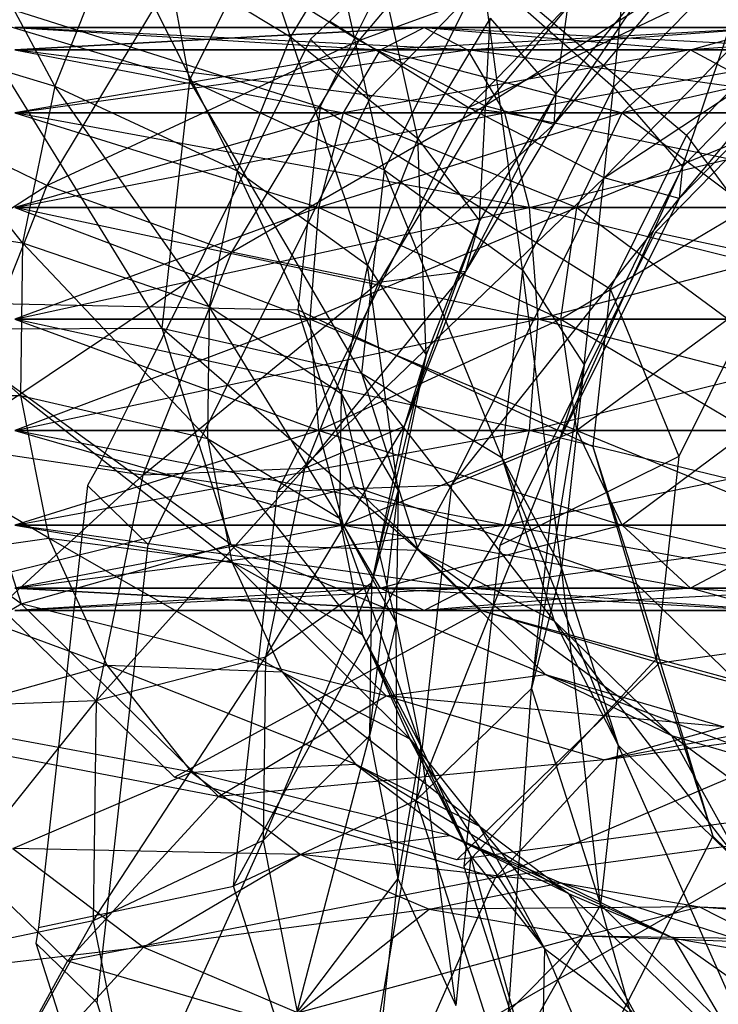
# Model space of a CAD drawing. Extents: x -638 to 4014, y -1938 to 2330.
# Drawn here: x 2269 to 2280, y 279 to 295 of the extents above; entities that cross this region are included whole.
import ezdxf

# ---------------------------------------------------------------- set-up
doc = ezdxf.new("R2010")
doc.units = 0
doc.layers.get('0').update_dxf_attribs({"linetype": 'CONTINUOUS'})
doc.layers.add('1', color=7, linetype='CONTINUOUS')
doc.layers.add('EINBETONIERTE_PFOSTEN_MIT_', color=4, linetype='CONTINUOUS')
doc.dimstyles.get("Standard").update_dxf_attribs({"dimtxt": 0.18, "dimasz": 0.18, "dimexe": 0.18, "dimexo": 0.0625, "dimgap": 0.09, "dimtad": 0, "dimtih": 1, "dimtoh": 1, "dimzin": 0, "dimcen": 0.09, "dimazin": 3, "dimtfac": 1, "dimtofl": 0, "dimtmove": 0, "dimatfit": 3})

# ---------------------------------------------------------------- blocks, each defined once
blk = doc.blocks.new('DIMENSION1')
at = {"layer": 'EINBETONIERTE_PFOSTEN_MIT_', "color": 3}
for p, q in [((-437.494641, 2255.058522), (-362.494641, 2330.058522)), ((3362.505359, 2255.058522), (3437.505359, 2330.058522)), ((-399.994641, 2292.558522), (1435.278451, 2292.558522)), ((1871.432297, 2292.558522), (3400.005359, 2292.558522))]:
    blk.add_line(p, q, dxfattribs=at)
at = {"layer": 'EINBETONIERTE_PFOSTEN_MIT_', "color": 4}
for p, q in [((-399.994641, 1925), (-399.994641, 2330.058522)), ((3400.005359, 1925), (3400.005359, 2330.058522))]:
    blk.add_line(p, q, dxfattribs=at)
at = {"layer": 'EINBETONIERTE_PFOSTEN_MIT_', "width": 0.6}
blk.add_text('3,80_m', height=4, dxfattribs=at).set_placement((1445.663066, 2237.847286))
blk = doc.blocks.new('DIMENSION2')
at = {"layer": 'EINBETONIERTE_PFOSTEN_MIT_', "color": 3}
for p, q in [((3983.302423, 1862.5), (3908.302423, 1937.5)), ((3945.802423, 230.159399), (3945.802423, 1900)), ((3945.802423, -1900), (3945.802423, -205.994447)), ((3983.302423, -1937.5), (3908.302423, -1862.5))]:
    blk.add_line(p, q, dxfattribs=at)
at = {"layer": 'EINBETONIERTE_PFOSTEN_MIT_', "color": 4}
for p, q in [((3425.005359, 1900), (3983.302423, 1900)), ((3425.005359, -1900), (3983.302423, -1900))]:
    blk.add_line(p, q, dxfattribs=at)
at = {"layer": 'EINBETONIERTE_PFOSTEN_MIT_', "width": 0.6}
blk.add_text('3,80_m', height=4, rotation=90, dxfattribs=at).set_placement((4012.484663, -195.609832))
blk = doc.blocks.new('DIMENSION3')
at = {"color": 4}
for p, q in [((0.005383, 124.999285), (0.005383, 680.886168)), ((3000.005383, 125.002477), (3000.005383, 680.886168))]:
    blk.add_line(p, q, dxfattribs=at)
at = {"color": 3}
for p, q in [((73.865964, 656.409781), (0.005383, 643.386168)), ((73.865964, 630.362555), (73.865964, 656.409781)), ((3000.005383, 643.386168), (2926.144801, 656.409781)), ((2926.144801, 656.409781), (2926.144801, 630.362555)), ((0.005383, 643.386168), (1455.529357, 643.386168)), ((0.005383, 643.386168), (73.865964, 630.362555)), ((1707.529357, 643.386168), (3000.005383, 643.386168)), ((2926.144801, 630.362555), (3000.005383, 643.386168))]:
    blk.add_line(p, q, dxfattribs=at)
at = {"width": 0.6}
blk.add_text('3000', height=3, dxfattribs=at).set_placement((1461.529357, 596.187595))
blk = doc.blocks.new('DIMENSION8')
at = {"color": 4}
for p, q in [((3400.005359, 1775), (3400.005359, 605.886168)), ((3000.005383, 125.002477), (3000.005383, 680.886168))]:
    blk.add_line(p, q, dxfattribs=at)
at = {"color": 3}
for p, q in [((3073.865964, 656.409781), (3000.005383, 643.386168)), ((3073.865964, 630.362555), (3073.865964, 656.409781)), ((3400.005359, 643.386168), (3326.144777, 656.409781)), ((3326.144777, 656.409781), (3326.144777, 630.362555)), ((3000.005383, 643.386168), (3105.505371, 643.386168)), ((3000.005383, 643.386168), (3073.865964, 630.362555)), ((3294.505371, 643.386168), (3400.005359, 643.386168)), ((3326.144777, 630.362555), (3400.005359, 643.386168))]:
    blk.add_line(p, q, dxfattribs=at)
at = {"width": 0.6}
blk.add_text('400', height=3, dxfattribs=at).set_placement((3110.005371, 628.386168))
blk = doc.blocks.new('DIMENSION9')
at = {"color": 4}
for p, q in [((3525.005359, 1900), (3708.281127, 1900)), ((3125.005383, 0.002477), (3708.281127, 0.002477))]:
    blk.add_line(p, q, dxfattribs=at)
at = {"color": 3}
for p, q in [((3670.781127, 1900), (3657.757514, 1826.139419)), ((3670.781127, 1119.704711), (3670.781127, 1900)), ((3683.80474, 1826.139419), (3670.781127, 1900)), ((3657.757514, 1826.139419), (3683.80474, 1826.139419)), ((3670.781127, 0.002477), (3670.781127, 867.704711)), ((3657.757514, 73.863058), (3670.781127, 0.002477)), ((3683.80474, 73.863058), (3657.757514, 73.863058)), ((3670.781127, 0.002477), (3683.80474, 73.863058))]:
    blk.add_line(p, q, dxfattribs=at)
at = {"width": 0.6}
blk.add_text('1900', height=3, rotation=90, dxfattribs=at).set_placement((3717.963941, 873.704711))

msp = doc.modelspace()

# ---------------------------------------------------------------- linework, layer by layer
at = {"color": 0}
for p, q in [((2271.931099, 293.744545, 558.152053), (2270.876537, 299.508469, 556.816489)), ((2273.49059, 294.414759, 554.426283), (2272.169151, 298.315354, 555.01644)), ((2276.236037, 293.324591, 541.15848), (2281.004818, 298.211564, 541.159483)), ((2278.475075, 293.638421, 553.811269), (2278.912636, 297.939175, 556.068501)), ((2269.854926, 293.653244, 556.300093), (2267.810482, 297.485733, 555.339433)), ((2273.785822, 297.480966, 557.123276), (2271.931099, 293.744545, 558.152053)), ((2274.934402, 292.358233, 556.910914), (2273.785822, 297.480966, 557.123276)), ((2277.026669, 297.323579, 539.755658), (2274.543853, 294.354902, 539.993025)), ((2274.670586, 296.379308, 554.003083), (2273.49059, 294.414759, 554.426283)), ((2275.467279, 296.386847, 557.815349), (2273.950448, 293.331123, 558.656704)), ((2275.457323, 292.843667, 552.265936), (2274.670586, 296.379308, 554.003083)), ((2275.467279, 296.386847, 557.815349), (2279.603959, 292.897565, 554.234211)), ((2277.586154, 293.535294, 548.930202), (2277.983444, 296.387485, 551.731015)), ((2270.805377, 296.044836, 555.505552), (2269.854926, 293.653244, 556.300093)), ((2270.805377, 296.044836, 555.505552), (2273.49059, 294.414759, 554.426283)), ((2272.668219, 292.345452, 555.113754), (2270.805377, 296.044836, 555.505552)), ((2276.236037, 293.324591, 541.15848), (2282.141244, 296.144859, 543.849859)), ((2282.141244, 296.144859, 543.849859), (2278.329387, 292.238527, 543.849058)), ((2272.019659, 295.927404, 538.490451), (2269.731968, 292.118677, 539.310922)), ((2274.543853, 294.354902, 539.993025), (2272.019659, 295.927404, 538.490451)), ((2280.743292, 295.962855, 553.811746), (2278.475075, 293.638421, 553.811269)), ((2279.541146, 292.408371, 550.696698), (2280.743292, 295.962855, 553.811746)), ((2274.543853, 294.354902, 539.993025), (2278.560624, 295.826199, 542.306518)), ((2278.560624, 295.826199, 542.306518), (2276.488104, 293.34811, 542.504659)), ((2275.099209, 295.682293, 539.877308), (2274.097395, 294.655649, 539.877098)), ((2276.454074, 295.419679, 556.067984), (2274.934402, 292.358233, 556.910914)), ((2276.454074, 295.419679, 556.067984), (2278.475075, 293.638421, 553.811269)), ((2277.073057, 290.813995, 554.58894), (2276.454074, 295.419679, 556.067984)), ((2267.768061, 295.288616, 558.897669), (2273.950448, 293.331123, 558.656704)), ((2275.005934, 293.769408, 538.296305), (2276.576462, 295.378862, 538.296635)), ((2277.556418, 293.060302, 545.642978), (2279.078427, 295.319589, 548.787534)), ((2279.078427, 295.319589, 548.787534), (2277.586154, 293.535294, 548.930202)), ((2283.004554, 295.375576, 541.992934), (2279.119953, 291.394697, 541.992117)), ((2276.488104, 293.34811, 542.504659), (2279.281105, 295.122492, 545.478091)), ((2279.281105, 295.122492, 545.478091), (2277.556418, 293.060302, 545.642978)), ((2278.329387, 292.238527, 543.849058), (2282.490603, 294.991778, 547.199065)), ((2282.490603, 294.991778, 547.199065), (2279.489987, 291.916794, 547.198434)), ((2279.489987, 291.916794, 547.198434), (2281.999707, 294.927867, 550.697215)), ((2281.999707, 294.927867, 550.697215), (2279.541146, 292.408371, 550.696698)), ((2281.511472, 294.852354, 554.234612), (2279.603959, 292.897565, 554.234211)), ((2268.520374, 294.761875, 558.123404), (2271.931099, 293.744545, 558.152053)), ((2271.504633, 289.915522, 560.053616), (2268.520374, 294.761875, 558.123404)), ((2274.097395, 294.655649, 539.877098), (2273.800192, 294.378766, 539.901121)), ((2274.097395, 294.655649, 539.877098), (2276.236037, 293.324591, 541.15848)), ((2276.572784, 294.700774, 551.86588), (2275.457323, 292.843667, 552.265936)), ((2276.406158, 291.570745, 549.353402), (2276.572784, 294.700774, 551.86588)), ((2276.572784, 294.700774, 551.86588), (2277.586154, 293.535294, 548.930202)), ((2266.668345, 294.611809, 556.294216), (2269.854926, 293.653244, 556.300093)), ((2269.354322, 291.232487, 557.369529), (2266.668345, 294.611809, 556.294216)), ((2275.551448, 294.555808, 534.57569), (2269.237171, 294.213266, 535.075515)), ((2269.237171, 294.555808, 533.319702), (2275.551448, 294.555808, 534.57569)), ((2276.223368, 294.213266, 532.95353), (2269.237171, 294.555808, 533.319702)), ((2269.237171, 294.555808, 566.319702), (2274.879527, 294.213266, 563.441555)), ((2275.551448, 294.555808, 565.063714), (2269.237171, 294.555808, 566.319702)), ((2269.237171, 294.213266, 568.075515), (2275.551448, 294.555808, 565.063714)), ((2274.879527, 294.213266, 536.197849), (2275.551448, 294.555808, 534.57569)), ((2280.904433, 294.555808, 538.15244), (2274.879527, 294.213266, 536.197849)), ((2274.879527, 294.213266, 563.441555), (2275.551448, 294.555808, 565.063714)), ((2275.551448, 294.555808, 534.57569), (2276.223368, 294.213266, 532.95353)), ((2275.551448, 294.555808, 534.57569), (2280.904433, 294.555808, 538.15244)), ((2282.14598, 294.213266, 536.910893), (2275.551448, 294.555808, 534.57569)), ((2275.551448, 294.555808, 565.063714), (2279.662886, 294.213266, 560.245417)), ((2280.904433, 294.555808, 561.486964), (2275.551448, 294.555808, 565.063714)), ((2275.551448, 294.555808, 565.063714), (2276.223368, 294.213266, 566.685874)), ((2276.223368, 294.213266, 566.685874), (2280.904433, 294.555808, 561.486964)), ((2279.662886, 294.213266, 539.393987), (2280.904433, 294.555808, 538.15244)), ((2284.481183, 294.555808, 543.505425), (2279.662886, 294.213266, 539.393987)), ((2279.662886, 294.213266, 560.245417), (2280.904433, 294.555808, 561.486964)), ((2269.731968, 292.118677, 539.310922), (2274.543853, 294.354902, 539.993025)), ((2273.800192, 294.378766, 539.901121), (2271.753086, 290.25478, 541.036608)), ((2274.543853, 294.354902, 539.993025), (2272.580598, 291.086322, 540.697139)), ((2273.49059, 294.414759, 554.426283), (2272.668219, 292.345452, 555.113754)), ((2273.49059, 294.414759, 554.426283), (2275.457323, 292.843667, 552.265936)), ((2274.679928, 290.887532, 552.915809), (2273.49059, 294.414759, 554.426283)), ((2274.722571, 293.479023, 538.296246), (2273.800192, 294.378766, 539.901121)), ((2276.488104, 293.34811, 542.504659), (2274.543853, 294.354902, 539.993025)), ((2274.879527, 294.213266, 536.197849), (2269.237171, 293.237789, 536.564021)), ((2269.237171, 294.213266, 535.075515), (2274.879527, 294.213266, 536.197849)), ((2269.237171, 294.213266, 531.563889), (2276.223368, 294.213266, 532.95353)), ((2276.792995, 293.237789, 531.57833), (2269.237171, 294.213266, 531.563889)), ((2269.237171, 294.213266, 564.563889), (2274.309901, 293.237789, 562.066354)), ((2274.879527, 294.213266, 563.441555), (2269.237171, 294.213266, 564.563889)), ((2276.223368, 294.213266, 566.685874), (2269.237171, 294.213266, 568.075515)), ((2269.237171, 293.237789, 569.564021), (2276.223368, 294.213266, 566.685874)), ((2274.309901, 293.237789, 537.57305), (2274.879527, 294.213266, 536.197849)), ((2279.662886, 294.213266, 539.393987), (2274.309901, 293.237789, 537.57305)), ((2274.309901, 293.237789, 562.066354), (2274.879527, 294.213266, 563.441555)), ((2274.879527, 294.213266, 536.197849), (2279.662886, 294.213266, 539.393987)), ((2274.879527, 294.213266, 563.441555), (2278.610353, 293.237789, 559.192884)), ((2279.662886, 294.213266, 560.245417), (2274.879527, 294.213266, 563.441555)), ((2276.223368, 294.213266, 532.95353), (2276.792995, 293.237789, 531.57833)), ((2276.223368, 294.213266, 532.95353), (2282.14598, 294.213266, 536.910893)), ((2283.198513, 293.237789, 535.85836), (2276.223368, 294.213266, 532.95353)), ((2282.14598, 294.213266, 562.728511), (2276.223368, 294.213266, 566.685874)), ((2276.223368, 294.213266, 566.685874), (2276.792995, 293.237789, 568.061074)), ((2276.792995, 293.237789, 568.061074), (2282.14598, 294.213266, 562.728511)), ((2278.610353, 293.237789, 540.44652), (2279.662886, 294.213266, 539.393987)), ((2282.859024, 294.213266, 544.177346), (2278.610353, 293.237789, 540.44652)), ((2278.610353, 293.237789, 559.192884), (2279.662886, 294.213266, 560.245417)), ((2279.662886, 294.213266, 539.393987), (2282.859024, 294.213266, 544.177346)), ((2279.662886, 294.213266, 560.245417), (2281.483823, 293.237789, 554.892431)), ((2282.859024, 294.213266, 555.462058), (2279.662886, 294.213266, 560.245417)), ((2271.931099, 293.744545, 558.152053), (2271.504633, 289.915522, 560.053616)), ((2271.931099, 293.744545, 558.152053), (2274.934402, 292.358233, 556.910914)), ((2274.584977, 289.220915, 558.468964), (2271.931099, 293.744545, 558.152053)), ((2274.722571, 293.479023, 538.296246), (2275.005934, 293.769408, 538.296305)), ((2269.854926, 293.653244, 556.300093), (2269.354322, 291.232487, 557.369529)), ((2269.854926, 293.653244, 556.300093), (2272.668219, 292.345452, 555.113754)), ((2272.235076, 290.250909, 556.039076), (2269.854926, 293.653244, 556.300093)), ((2278.475075, 293.638421, 553.811269), (2277.073057, 290.813995, 554.58894)), ((2278.021474, 289.346925, 551.539629), (2278.475075, 293.638421, 553.811269)), ((2278.475075, 293.638421, 553.811269), (2279.541146, 292.408371, 550.696698)), ((2269.731968, 292.118677, 539.310922), (2266.737073, 293.559574, 539.144803)), ((2272.440274, 288.881234, 539.562189), (2274.722571, 293.479023, 538.296246)), ((2276.192644, 290.789784, 546.13209), (2277.586154, 293.535294, 548.930202)), ((2277.586154, 293.535294, 548.930202), (2276.406158, 291.570745, 549.353402)), ((2277.586154, 293.535294, 548.930202), (2277.556418, 293.060302, 545.642978)), ((2272.580598, 291.086322, 540.697139), (2276.488104, 293.34811, 542.504659)), ((2273.288386, 287.386417, 542.793482), (2276.236037, 293.324591, 541.15848)), ((2273.950448, 293.331123, 558.656704), (2273.601675, 290.199669, 560.211842)), ((2273.950448, 293.331123, 558.656704), (2278.424899, 290.522295, 554.888212)), ((2276.488104, 293.34811, 542.504659), (2274.849286, 290.619677, 543.092415)), ((2278.329387, 292.238527, 543.849058), (2276.236037, 293.324591, 541.15848)), ((2277.556418, 293.060302, 545.642978), (2276.488104, 293.34811, 542.504659)), ((2274.309901, 293.237789, 537.57305), (2269.237171, 291.777884, 537.558609)), ((2269.237171, 293.237789, 536.564021), (2274.309901, 293.237789, 537.57305)), ((2269.237171, 293.237789, 530.075383), (2276.792995, 293.237789, 531.57833)), ((2277.173607, 291.777884, 530.65945), (2269.237171, 293.237789, 530.075383)), ((2269.237171, 293.237789, 563.075383), (2273.929288, 291.777884, 561.147475)), ((2274.309901, 293.237789, 562.066354), (2269.237171, 293.237789, 563.075383)), ((2276.792995, 293.237789, 568.061074), (2269.237171, 293.237789, 569.564021)), ((2269.237171, 291.777884, 570.558609), (2276.792995, 293.237789, 568.061074)), ((2273.929288, 291.777884, 538.491929), (2274.309901, 293.237789, 537.57305)), ((2278.610353, 293.237789, 540.44652), (2273.929288, 291.777884, 538.491929)), ((2273.929288, 291.777884, 561.147475), (2274.309901, 293.237789, 562.066354)), ((2274.309901, 293.237789, 537.57305), (2278.610353, 293.237789, 540.44652)), ((2274.309901, 293.237789, 562.066354), (2277.907073, 291.777884, 558.489604)), ((2278.610353, 293.237789, 559.192884), (2274.309901, 293.237789, 562.066354)), ((2276.792995, 293.237789, 531.57833), (2277.173607, 291.777884, 530.65945)), ((2276.792995, 293.237789, 531.57833), (2283.198513, 293.237789, 535.85836)), ((2283.901793, 291.777884, 535.15508), (2276.792995, 293.237789, 531.57833)), ((2283.198513, 293.237789, 563.781044), (2276.792995, 293.237789, 568.061074)), ((2276.792995, 293.237789, 568.061074), (2277.173607, 291.777884, 568.979954)), ((2277.173607, 291.777884, 568.979954), (2283.198513, 293.237789, 563.781044)), ((2277.907073, 291.777884, 541.1498), (2278.610353, 293.237789, 540.44652)), ((2281.483823, 293.237789, 544.746973), (2277.907073, 291.777884, 541.1498)), ((2277.907073, 291.777884, 558.489604), (2278.610353, 293.237789, 559.192884)), ((2278.610353, 293.237789, 540.44652), (2281.483823, 293.237789, 544.746973)), ((2278.610353, 293.237789, 559.192884), (2280.564944, 291.777884, 554.511819)), ((2281.483823, 293.237789, 554.892431), (2278.610353, 293.237789, 559.192884)), ((2274.849286, 290.619677, 543.092415), (2277.556418, 293.060302, 545.642978)), ((2277.556418, 293.060302, 545.642978), (2276.192644, 290.789784, 546.13209)), ((2275.457323, 292.843667, 552.265936), (2274.679928, 290.887532, 552.915809)), ((2275.457323, 292.843667, 552.265936), (2276.406158, 291.570745, 549.353402)), ((2275.583787, 289.501438, 550.040873), (2275.457323, 292.843667, 552.265936)), ((2279.603959, 292.897565, 554.234211), (2278.424899, 290.522295, 554.888212)), ((2279.603959, 292.897565, 554.234211), (2280.999156, 290.990733, 548.190275)), ((2274.934402, 292.358233, 556.910914), (2274.584977, 289.220915, 558.468964)), ((2274.934402, 292.358233, 556.910914), (2277.073057, 290.813995, 554.58894)), ((2276.750685, 287.91957, 556.026364), (2274.934402, 292.358233, 556.910914)), ((2277.635264, 288.180372, 548.227211), (2279.541146, 292.408371, 550.696698)), ((2279.541146, 292.408371, 550.696698), (2278.021474, 289.346925, 551.539629)), ((2279.541146, 292.408371, 550.696698), (2279.489987, 291.916794, 547.198434)), ((2272.668219, 292.345452, 555.113754), (2272.235076, 290.250909, 556.039076)), ((2272.668219, 292.345452, 555.113754), (2274.679928, 290.887532, 552.915809)), ((2274.270473, 288.90754, 553.790524), (2272.668219, 292.345452, 555.113754)), ((2273.288386, 287.386417, 542.793482), (2278.329387, 292.238527, 543.849058)), ((2278.329387, 292.238527, 543.849058), (2275.973224, 287.491933, 545.155973)), ((2279.489987, 291.916794, 547.198434), (2278.329387, 292.238527, 543.849058)), ((2264.951033, 289.065417, 540.637864), (2269.731968, 292.118677, 539.310922)), ((2269.731968, 292.118677, 539.310922), (2268.137614, 288.106852, 540.643742)), ((2272.580598, 291.086322, 540.697139), (2269.731968, 292.118677, 539.310922)), ((2275.973224, 287.491933, 545.155973), (2279.489987, 291.916794, 547.198434)), ((2279.489987, 291.916794, 547.198434), (2277.635264, 288.180372, 548.227211)), ((2273.929288, 291.777884, 538.491929), (2269.237171, 290.055808, 537.907862)), ((2269.237171, 291.777884, 537.558609), (2273.929288, 291.777884, 538.491929)), ((2269.237171, 291.777884, 529.080795), (2277.173607, 291.777884, 530.65945)), ((2277.307261, 290.055808, 530.336782), (2269.237171, 291.777884, 529.080795)), ((2269.237171, 291.777884, 562.080795), (2273.795635, 290.055808, 560.824807)), ((2273.929288, 291.777884, 561.147475), (2269.237171, 291.777884, 562.080795)), ((2277.173607, 291.777884, 568.979954), (2269.237171, 291.777884, 570.558609)), ((2269.237171, 290.055808, 570.907862), (2277.173607, 291.777884, 568.979954)), ((2273.795635, 290.055808, 538.814597), (2273.929288, 291.777884, 538.491929)), ((2277.907073, 291.777884, 541.1498), (2273.795635, 290.055808, 538.814597)), ((2273.795635, 290.055808, 560.824807), (2273.929288, 291.777884, 561.147475)), ((2273.929288, 291.777884, 538.491929), (2277.907073, 291.777884, 541.1498)), ((2273.929288, 291.777884, 561.147475), (2277.660114, 290.055808, 558.242645)), ((2277.907073, 291.777884, 558.489604), (2273.929288, 291.777884, 561.147475)), ((2277.173607, 291.777884, 530.65945), (2277.307261, 290.055808, 530.336782)), ((2277.173607, 291.777884, 530.65945), (2283.901793, 291.777884, 535.15508)), ((2284.148752, 290.055808, 534.908121), (2277.173607, 291.777884, 530.65945)), ((2283.901793, 291.777884, 564.484324), (2277.173607, 291.777884, 568.979954)), ((2277.173607, 291.777884, 568.979954), (2277.307261, 290.055808, 569.302622)), ((2277.307261, 290.055808, 569.302622), (2283.901793, 291.777884, 564.484324)), ((2277.660114, 290.055808, 541.396759), (2277.907073, 291.777884, 541.1498)), ((2280.564944, 291.777884, 545.127585), (2277.660114, 290.055808, 541.396759)), ((2277.660114, 290.055808, 558.242645), (2277.907073, 291.777884, 558.489604)), ((2277.907073, 291.777884, 541.1498), (2280.564944, 291.777884, 545.127585)), ((2277.907073, 291.777884, 558.489604), (2280.242276, 290.055808, 554.378166)), ((2280.564944, 291.777884, 554.511819), (2277.907073, 291.777884, 558.489604)), ((2266.066781, 291.702837, 557.579335), (2269.354322, 291.232487, 557.369529)), ((2269.322804, 288.875592, 558.672763), (2266.066781, 291.702837, 557.579335)), ((2275.242192, 288.398192, 546.926631), (2276.406158, 291.570745, 549.353402)), ((2276.406158, 291.570745, 549.353402), (2275.583787, 289.501438, 550.040873)), ((2276.406158, 291.570745, 549.353402), (2276.192644, 290.789784, 546.13209)), ((2279.119953, 291.394697, 541.992117), (2276.718826, 286.557521, 543.323973)), ((2280.999156, 290.990733, 548.190275), (2279.119953, 291.394697, 541.992117)), ((2269.354322, 291.232487, 557.369529), (2269.322804, 288.875592, 558.672763)), ((2269.354322, 291.232487, 557.369529), (2272.235076, 290.250909, 556.039076)), ((2272.207805, 288.211624, 557.166689), (2269.354322, 291.232487, 557.369529)), ((2268.137614, 288.106852, 540.643742), (2272.580598, 291.086322, 540.697139)), ((2272.580598, 291.086322, 540.697139), (2271.212352, 287.643448, 541.84094)), ((2274.849286, 290.619677, 543.092415), (2272.580598, 291.086322, 540.697139)), ((2280.999156, 290.990733, 548.190275), (2279.482325, 287.93501, 549.03163)), ((2274.679928, 290.887532, 552.915809), (2274.270473, 288.90754, 553.790524)), ((2274.679928, 290.887532, 552.915809), (2275.583787, 289.501438, 550.040873)), ((2275.150643, 287.406896, 550.966195), (2274.679928, 290.887532, 552.915809)), ((2273.707149, 287.745753, 544.047198), (2276.192644, 290.789784, 546.13209)), ((2276.192644, 290.789784, 546.13209), (2274.849286, 290.619677, 543.092415)), ((2276.192644, 290.789784, 546.13209), (2275.242192, 288.398192, 546.926631)), ((2277.073057, 290.813995, 554.58894), (2276.750685, 287.91957, 556.026364)), ((2277.073057, 290.813995, 554.58894), (2278.021474, 289.346925, 551.539629)), ((2277.672048, 286.209606, 553.097679), (2277.073057, 290.813995, 554.58894)), ((2271.212352, 287.643448, 541.84094), (2274.849286, 290.619677, 543.092415)), ((2274.849286, 290.619677, 543.092415), (2273.707149, 287.745753, 544.047198)), ((2278.424899, 290.522295, 554.888212), (2278.153792, 288.088159, 556.097049)), ((2278.424899, 290.522295, 554.888212), (2279.482325, 287.93501, 549.03163)), ((2267.215958, 290.331559, 561.359435), (2273.601675, 290.199669, 560.211842)), ((2271.753086, 290.25478, 541.036608), (2271.020147, 288.778243, 541.443155)), ((2272.235076, 290.250909, 556.039076), (2272.207805, 288.211624, 557.166689)), ((2272.235076, 290.250909, 556.039076), (2274.270473, 288.90754, 553.790524)), ((2274.244694, 286.979784, 554.856468), (2272.235076, 290.250909, 556.039076)), ((2273.601675, 290.199669, 560.211842), (2278.153792, 288.088159, 556.097049)), ((2273.601675, 290.199669, 560.211842), (2274.474059, 287.469219, 562.244006)), ((2273.795635, 290.055808, 538.814597), (2269.237171, 288.333733, 537.558609)), ((2269.237171, 290.055808, 537.907862), (2273.795635, 290.055808, 538.814597)), ((2269.237171, 290.055808, 528.731542), (2277.307261, 290.055808, 530.336782)), ((2277.173607, 288.333733, 530.65945), (2269.237171, 290.055808, 528.731542)), ((2269.237171, 290.055808, 561.731542), (2273.929288, 288.333733, 561.147475)), ((2273.795635, 290.055808, 560.824807), (2269.237171, 290.055808, 561.731542)), ((2277.307261, 290.055808, 569.302622), (2269.237171, 290.055808, 570.907862)), ((2269.237171, 288.333733, 570.558609), (2277.307261, 290.055808, 569.302622)), ((2273.929288, 288.333733, 538.491929), (2273.795635, 290.055808, 538.814597)), ((2273.795635, 290.055808, 538.814597), (2277.660114, 290.055808, 541.396759)), ((2273.929288, 288.333733, 561.147475), (2273.795635, 290.055808, 560.824807)), ((2273.795635, 290.055808, 560.824807), (2277.907073, 288.333733, 558.489604)), ((2277.660114, 290.055808, 558.242645), (2273.795635, 290.055808, 560.824807)), ((2277.660114, 290.055808, 541.396759), (2273.929288, 288.333733, 538.491929)), ((2277.307261, 290.055808, 530.336782), (2277.173607, 288.333733, 530.65945)), ((2277.307261, 290.055808, 569.302622), (2277.173607, 288.333733, 568.979954)), ((2277.173607, 288.333733, 568.979954), (2284.148752, 290.055808, 564.731283)), ((2277.307261, 290.055808, 530.336782), (2284.148752, 290.055808, 534.908121)), ((2283.901793, 288.333733, 535.15508), (2277.307261, 290.055808, 530.336782)), ((2284.148752, 290.055808, 564.731283), (2277.307261, 290.055808, 569.302622)), ((2277.907073, 288.333733, 541.1498), (2277.660114, 290.055808, 541.396759)), ((2277.660114, 290.055808, 541.396759), (2280.242276, 290.055808, 545.261238)), ((2277.907073, 288.333733, 558.489604), (2277.660114, 290.055808, 558.242645)), ((2277.660114, 290.055808, 558.242645), (2280.564944, 288.333733, 554.511819)), ((2280.242276, 290.055808, 554.378166), (2277.660114, 290.055808, 558.242645)), ((2280.242276, 290.055808, 545.261238), (2277.907073, 288.333733, 541.1498)), ((2267.97861, 289.897645, 560.53907), (2271.504633, 289.915522, 560.053616)), ((2267.97861, 289.897645, 560.53907), (2269.333723, 285.656313, 563.695724)), ((2272.571351, 286.576833, 562.538469), (2267.97861, 289.897645, 560.53907)), ((2271.504633, 289.915522, 560.053616), (2274.584977, 289.220915, 558.468964)), ((2271.504633, 289.915522, 560.053616), (2272.571351, 286.576833, 562.538469)), ((2275.458994, 286.485352, 560.504935), (2271.504633, 289.915522, 560.053616)), ((2274.741589, 285.977435, 547.996068), (2275.583787, 289.501438, 550.040873)), ((2275.583787, 289.501438, 550.040873), (2275.150643, 287.406896, 550.966195)), ((2275.583787, 289.501438, 550.040873), (2275.242192, 288.398192, 546.926631)), ((2277.208798, 284.35135, 550.128774), (2278.021474, 289.346925, 551.539629)), ((2278.021474, 289.346925, 551.539629), (2277.635264, 288.180372, 548.227211)), ((2278.021474, 289.346925, 551.539629), (2277.672048, 286.209606, 553.097679)), ((2269.333723, 285.656313, 563.695724), (2264.54371, 289.170004, 559.85142)), ((2274.584977, 289.220915, 558.468964), (2276.750685, 287.91957, 556.026364)), ((2274.584977, 289.220915, 558.468964), (2275.458994, 286.485352, 560.504935)), ((2277.557035, 285.395797, 557.904708), (2274.584977, 289.220915, 558.468964)), ((2266.028907, 288.870607, 559.145402), (2269.322804, 288.875592, 558.672763)), ((2269.761584, 286.673135, 560.159711), (2266.028907, 288.870607, 559.145402)), ((2269.322804, 288.875592, 558.672763), (2272.207805, 288.211624, 557.166689)), ((2269.322804, 288.875592, 558.672763), (2269.761584, 286.673135, 560.159711)), ((2272.587456, 286.305963, 558.45326), (2269.322804, 288.875592, 558.672763)), ((2271.456175, 286.898724, 540.108049), (2272.440274, 288.881234, 539.562189)), ((2274.270473, 288.90754, 553.790524), (2274.244694, 286.979784, 554.856468)), ((2274.270473, 288.90754, 553.790524), (2275.150643, 287.406896, 550.966195)), ((2275.123373, 285.36761, 552.093808), (2274.270473, 288.90754, 553.790524)), ((2271.020147, 288.778243, 541.443155), (2270.533796, 287.798466, 541.712924)), ((2273.929288, 288.333733, 538.491929), (2269.237171, 286.873828, 536.564021)), ((2269.237171, 288.333733, 537.558609), (2273.929288, 288.333733, 538.491929)), ((2269.237171, 288.333733, 529.080795), (2277.173607, 288.333733, 530.65945)), ((2276.792995, 286.873828, 531.57833), (2269.237171, 288.333733, 529.080795)), ((2269.237171, 288.333733, 562.080795), (2274.309901, 286.873828, 562.066354)), ((2273.929288, 288.333733, 561.147475), (2269.237171, 288.333733, 562.080795)), ((2277.173607, 288.333733, 568.979954), (2269.237171, 288.333733, 570.558609)), ((2269.237171, 286.873828, 569.564021), (2277.173607, 288.333733, 568.979954)), ((2273.105584, 284.836781, 545.332316), (2275.242192, 288.398192, 546.926631)), ((2275.242192, 288.398192, 546.926631), (2273.707149, 287.745753, 544.047198)), ((2274.309901, 286.873828, 537.57305), (2273.929288, 288.333733, 538.491929)), ((2273.929288, 288.333733, 538.491929), (2277.907073, 288.333733, 541.1498)), ((2274.309901, 286.873828, 562.066354), (2273.929288, 288.333733, 561.147475)), ((2273.929288, 288.333733, 561.147475), (2278.610353, 286.873828, 559.192884)), ((2277.907073, 288.333733, 558.489604), (2273.929288, 288.333733, 561.147475)), ((2277.907073, 288.333733, 541.1498), (2274.309901, 286.873828, 537.57305)), ((2275.242192, 288.398192, 546.926631), (2274.741589, 285.977435, 547.996068)), ((2277.173607, 288.333733, 530.65945), (2276.792995, 286.873828, 531.57833)), ((2277.173607, 288.333733, 568.979954), (2276.792995, 286.873828, 568.061074)), ((2276.792995, 286.873828, 568.061074), (2283.901793, 288.333733, 564.484324)), ((2277.173607, 288.333733, 530.65945), (2283.901793, 288.333733, 535.15508)), ((2283.198513, 286.873828, 535.85836), (2277.173607, 288.333733, 530.65945)), ((2283.901793, 288.333733, 564.484324), (2277.173607, 288.333733, 568.979954)), ((2278.610353, 286.873828, 540.44652), (2277.907073, 288.333733, 541.1498)), ((2277.907073, 288.333733, 541.1498), (2280.564944, 288.333733, 545.127585)), ((2278.610353, 286.873828, 559.192884), (2277.907073, 288.333733, 558.489604)), ((2277.907073, 288.333733, 558.489604), (2281.483823, 286.873828, 554.892431)), ((2280.564944, 288.333733, 554.511819), (2277.907073, 288.333733, 558.489604)), ((2280.564944, 288.333733, 545.127585), (2278.610353, 286.873828, 540.44652)), ((2271.212352, 287.643448, 541.84094), (2268.137614, 288.106852, 540.643742)), ((2272.207805, 288.211624, 557.166689), (2274.244694, 286.979784, 554.856468)), ((2272.207805, 288.211624, 557.166689), (2272.587456, 286.305963, 558.45326)), ((2274.603581, 285.178345, 556.072676), (2272.207805, 288.211624, 557.166689)), ((2275.43146, 282.627703, 547.571639), (2277.635264, 288.180372, 548.227211)), ((2277.635264, 288.180372, 548.227211), (2275.973224, 287.491933, 545.155973)), ((2277.635264, 288.180372, 548.227211), (2277.208798, 284.35135, 550.128774)), ((2278.153792, 288.088159, 556.097049), (2279.133553, 284.803555, 550.586768)), ((2278.153792, 288.088159, 556.097049), (2278.831911, 285.965731, 557.676688)), ((2270.533796, 287.798466, 541.712924), (2270.35919, 287.484951, 541.82493)), ((2270.533796, 287.798466, 541.712924), (2273.288386, 287.386417, 542.793482)), ((2279.482325, 287.93501, 549.03163), (2276.718826, 286.557521, 543.323973)), ((2276.750685, 287.91957, 556.026364), (2277.672048, 286.209606, 553.097679)), ((2276.750685, 287.91957, 556.026364), (2277.557035, 285.395797, 557.904708)), ((2278.546066, 283.474044, 555.133649), (2276.750685, 287.91957, 556.026364)), ((2279.482325, 287.93501, 549.03163), (2279.133553, 284.803555, 550.586768)), ((2270.491696, 284.158587, 543.380474), (2273.707149, 287.745753, 544.047198)), ((2273.707149, 287.745753, 544.047198), (2271.212352, 287.643448, 541.84094)), ((2273.707149, 287.745753, 544.047198), (2273.105584, 284.836781, 545.332316)), ((2267.297866, 284.046103, 542.43769), (2271.212352, 287.643448, 541.84094)), ((2271.212352, 287.643448, 541.84094), (2270.491696, 284.158587, 543.380474)), ((2268.596932, 286.009288, 564.576329), (2274.474059, 287.469219, 562.244006)), ((2270.35919, 287.484951, 541.82493), (2269.889239, 283.265491, 543.920392)), ((2271.294358, 286.572735, 540.197805), (2270.35919, 287.484951, 541.82493)), ((2272.610618, 281.301076, 545.815574), (2275.973224, 287.491933, 545.155973)), ((2272.610618, 281.301076, 545.815574), (2273.288386, 287.386417, 542.793482)), ((2275.973224, 287.491933, 545.155973), (2273.288386, 287.386417, 542.793482)), ((2274.474059, 287.469219, 562.244006), (2278.831911, 285.965731, 557.676688)), ((2274.474059, 287.469219, 562.244006), (2276.434787, 285.55546, 564.443819)), ((2274.710071, 283.620541, 549.299301), (2275.150643, 287.406896, 550.966195)), ((2275.150643, 287.406896, 550.966195), (2274.741589, 285.977435, 547.996068)), ((2275.150643, 287.406896, 550.966195), (2275.123373, 285.36761, 552.093808)), ((2275.973224, 287.491933, 545.155973), (2275.43146, 282.627703, 547.571639)), ((2271.294358, 286.572735, 540.197805), (2271.456175, 286.898724, 540.108049)), ((2274.244694, 286.979784, 554.856468), (2275.123373, 285.36761, 552.093808)), ((2274.244694, 286.979784, 554.856468), (2274.603581, 285.178345, 556.072676)), ((2275.503024, 283.46195, 553.380379), (2274.244694, 286.979784, 554.856468)), ((2274.309901, 286.873828, 537.57305), (2269.237171, 285.89835, 535.075515)), ((2269.237171, 286.873828, 536.564021), (2274.309901, 286.873828, 537.57305)), ((2269.237171, 286.873828, 530.075383), (2276.792995, 286.873828, 531.57833)), ((2276.223368, 285.89835, 532.95353), (2269.237171, 286.873828, 530.075383)), ((2269.237171, 286.873828, 563.075383), (2274.879527, 285.89835, 563.441555)), ((2274.309901, 286.873828, 562.066354), (2269.237171, 286.873828, 563.075383)), ((2276.792995, 286.873828, 568.061074), (2269.237171, 286.873828, 569.564021)), ((2269.237171, 285.89835, 568.075515), (2276.792995, 286.873828, 568.061074)), ((2274.879527, 285.89835, 536.197849), (2274.309901, 286.873828, 537.57305)), ((2274.309901, 286.873828, 537.57305), (2278.610353, 286.873828, 540.44652)), ((2274.879527, 285.89835, 563.441555), (2274.309901, 286.873828, 562.066354)), ((2274.309901, 286.873828, 562.066354), (2279.662886, 285.89835, 560.245417)), ((2278.610353, 286.873828, 559.192884), (2274.309901, 286.873828, 562.066354)), ((2278.610353, 286.873828, 540.44652), (2274.879527, 285.89835, 536.197849)), ((2276.792995, 286.873828, 531.57833), (2276.223368, 285.89835, 532.95353)), ((2276.792995, 286.873828, 568.061074), (2276.223368, 285.89835, 566.685874)), ((2276.223368, 285.89835, 566.685874), (2283.198513, 286.873828, 563.781044)), ((2276.792995, 286.873828, 531.57833), (2283.198513, 286.873828, 535.85836)), ((2282.14598, 285.89835, 536.910893), (2276.792995, 286.873828, 531.57833)), ((2283.198513, 286.873828, 563.781044), (2276.792995, 286.873828, 568.061074)), ((2279.662886, 285.89835, 539.393987), (2278.610353, 286.873828, 540.44652)), ((2278.610353, 286.873828, 540.44652), (2281.483823, 286.873828, 544.746973)), ((2279.662886, 285.89835, 560.245417), (2278.610353, 286.873828, 559.192884)), ((2278.610353, 286.873828, 559.192884), (2282.859024, 285.89835, 555.462058)), ((2281.483823, 286.873828, 554.892431), (2278.610353, 286.873828, 559.192884)), ((2281.483823, 286.873828, 544.746973), (2279.662886, 285.89835, 539.393987)), ((2266.556179, 286.223961, 560.932236), (2269.761584, 286.673135, 560.159711)), ((2269.761584, 286.673135, 560.159711), (2272.587456, 286.305963, 558.45326)), ((2269.761584, 286.673135, 560.159711), (2270.653798, 284.709753, 561.773231)), ((2273.359438, 284.607161, 559.849347), (2269.761584, 286.673135, 560.159711)), ((2269.333723, 285.656313, 563.695724), (2272.571351, 286.576833, 562.538469)), ((2270.769578, 281.860997, 542.537741), (2271.294358, 286.572735, 540.197805)), ((2272.571351, 286.576833, 562.538469), (2275.458994, 286.485352, 560.504935)), ((2272.571351, 286.576833, 562.538469), (2274.968854, 284.236762, 565.228316)), ((2277.423393, 284.568009, 562.708867), (2272.571351, 286.576833, 562.538469)), ((2275.458994, 286.485352, 560.504935), (2277.557035, 285.395797, 557.904708)), ((2275.458994, 286.485352, 560.504935), (2277.423393, 284.568009, 562.708867)), ((2279.369349, 283.626897, 559.93801), (2275.458994, 286.485352, 560.504935)), ((2276.718826, 286.557521, 543.323973), (2276.166723, 281.600464, 545.785738)), ((2272.587456, 286.305963, 558.45326), (2274.603581, 285.178345, 556.072676)), ((2272.587456, 286.305963, 558.45326), (2273.359438, 284.607161, 559.849347)), ((2275.333343, 283.572451, 557.39241), (2272.587456, 286.305963, 558.45326)), ((2270.653798, 284.709753, 561.773231), (2266.556179, 286.223961, 560.932236)), ((2277.672048, 286.209606, 553.097679), (2277.208798, 284.35135, 550.128774)), ((2277.672048, 286.209606, 553.097679), (2278.546066, 283.474044, 555.133649)), ((2278.275516, 281.012661, 552.613627), (2277.672048, 286.209606, 553.097679)), ((2271.700741, 282.97983, 568.058608), (2268.596932, 286.009288, 564.576329)), ((2273.06771, 282.004551, 546.898384), (2274.741589, 285.977435, 547.996068)), ((2274.741589, 285.977435, 547.996068), (2273.105584, 284.836781, 545.332316)), ((2274.741589, 285.977435, 547.996068), (2274.710071, 283.620541, 549.299301)), ((2269.237171, 285.89835, 535.075515), (2274.879527, 285.89835, 536.197849)), ((2269.237171, 285.89835, 531.563889), (2276.223368, 285.89835, 532.95353)), ((2275.551448, 285.555808, 534.57569), (2269.237171, 285.89835, 531.563889)), ((2274.879527, 285.89835, 536.197849), (2269.237171, 285.555808, 533.319702)), ((2274.879527, 285.89835, 563.441555), (2269.237171, 285.89835, 564.563889)), ((2276.223368, 285.89835, 566.685874), (2269.237171, 285.89835, 568.075515)), ((2269.237171, 285.555808, 566.319702), (2276.223368, 285.89835, 566.685874)), ((2269.237171, 285.89835, 564.563889), (2275.551448, 285.555808, 565.063714)), ((2275.551448, 285.555808, 534.57569), (2274.879527, 285.89835, 536.197849)), ((2274.879527, 285.89835, 536.197849), (2279.662886, 285.89835, 539.393987)), ((2279.662886, 285.89835, 560.245417), (2274.879527, 285.89835, 563.441555)), ((2275.551448, 285.555808, 565.063714), (2274.879527, 285.89835, 563.441555)), ((2274.879527, 285.89835, 563.441555), (2280.904433, 285.555808, 561.486964)), ((2276.223368, 285.89835, 532.95353), (2275.551448, 285.555808, 534.57569)), ((2279.662886, 285.89835, 539.393987), (2275.551448, 285.555808, 534.57569)), ((2276.223368, 285.89835, 566.685874), (2275.551448, 285.555808, 565.063714)), ((2275.551448, 285.555808, 565.063714), (2282.14598, 285.89835, 562.728511)), ((2276.223368, 285.89835, 532.95353), (2282.14598, 285.89835, 536.910893)), ((2280.904433, 285.555808, 538.15244), (2276.223368, 285.89835, 532.95353)), ((2282.14598, 285.89835, 562.728511), (2276.223368, 285.89835, 566.685874)), ((2278.831911, 285.965731, 557.676688), (2280.005937, 282.073106, 552.618932)), ((2278.831911, 285.965731, 557.676688), (2280.356021, 284.478131, 559.386642)), ((2280.904433, 285.555808, 538.15244), (2279.662886, 285.89835, 539.393987)), ((2279.662886, 285.89835, 539.393987), (2282.859024, 285.89835, 544.177346)), ((2282.859024, 285.89835, 555.462058), (2279.662886, 285.89835, 560.245417)), ((2280.904433, 285.555808, 561.486964), (2279.662886, 285.89835, 560.245417)), ((2279.662886, 285.89835, 560.245417), (2284.481183, 285.555808, 556.133979)), ((2266.23901, 283.863934, 563.800517), (2269.333723, 285.656313, 563.695724)), ((2269.237171, 285.555808, 533.319702), (2275.551448, 285.555808, 534.57569)), ((2275.551448, 285.555808, 565.063714), (2269.237171, 285.555808, 566.319702)), ((2269.333723, 285.656313, 563.695724), (2272.37941, 282.683585, 567.112793)), ((2274.968854, 284.236762, 565.228316), (2269.333723, 285.656313, 563.695724)), ((2271.700741, 282.97983, 568.058608), (2276.434787, 285.55546, 564.443819)), ((2275.551448, 285.555808, 534.57569), (2280.904433, 285.555808, 538.15244)), ((2280.904433, 285.555808, 561.486964), (2275.551448, 285.555808, 565.063714)), ((2276.434787, 285.55546, 564.443819), (2280.356021, 284.478131, 559.386642)), ((2276.434787, 285.55546, 564.443819), (2279.185355, 284.749745, 566.476379)), ((2275.123373, 285.36761, 552.093808), (2274.710071, 283.620541, 549.299301)), ((2275.123373, 285.36761, 552.093808), (2275.503024, 283.46195, 553.380379)), ((2275.14885, 281.418083, 550.786249), (2275.123373, 285.36761, 552.093808)), ((2277.557035, 285.395797, 557.904708), (2278.546066, 283.474044, 555.133649)), ((2277.557035, 285.395797, 557.904708), (2279.369349, 283.626897, 559.93801)), ((2280.510465, 281.556701, 557.337582), (2277.557035, 285.395797, 557.904708)), ((2274.603581, 285.178345, 556.072676), (2275.503024, 283.46195, 553.380379)), ((2274.603581, 285.178345, 556.072676), (2275.333343, 283.572451, 557.39241)), ((2276.275006, 281.763148, 554.776466), (2274.603581, 285.178345, 556.072676)), ((2279.185355, 284.749745, 566.476379), (2282.307015, 285.174736, 568.032247)), ((2270.446324, 280.765662, 545.256575), (2273.105584, 284.836781, 545.332316)), ((2273.105584, 284.836781, 545.332316), (2270.491696, 284.158587, 543.380474)), ((2273.105584, 284.836781, 545.332316), (2273.06771, 282.004551, 546.898384)), ((2279.133553, 284.803555, 550.586768), (2276.166723, 281.600464, 545.785738)), ((2279.133553, 284.803555, 550.586768), (2280.005937, 282.073106, 552.618932)), ((2267.628333, 283.864607, 562.871169), (2270.653798, 284.709753, 561.773231)), ((2270.653798, 284.709753, 561.773231), (2273.359438, 284.607161, 559.849347)), ((2270.653798, 284.709753, 561.773231), (2271.96516, 283.060898, 563.451317)), ((2274.494084, 283.180502, 561.301298), (2270.653798, 284.709753, 561.773231)), ((2273.359438, 284.607161, 559.849347), (2275.333343, 283.572451, 557.39241)), ((2273.359438, 284.607161, 559.849347), (2274.494084, 283.180502, 561.301298)), ((2276.405935, 282.223816, 558.764953), (2273.359438, 284.607161, 559.849347)), ((2276.05486, 281.704392, 571.276127), (2279.185355, 284.749745, 566.476379)), ((2279.185355, 284.749745, 566.476379), (2282.494087, 283.851834, 560.966588)), ((2274.968854, 284.236762, 565.228316), (2277.423393, 284.568009, 562.708867)), ((2277.423393, 284.568009, 562.708867), (2279.369349, 283.626897, 559.93801)), ((2277.423393, 284.568009, 562.708867), (2280.179113, 283.760785, 564.745233)), ((2281.911718, 282.882169, 561.816719), (2277.423393, 284.568009, 562.708867)), ((2277.208798, 284.35135, 550.128774), (2275.43146, 282.627703, 547.571639)), ((2276.786574, 278.386372, 550.728293), (2277.208798, 284.35135, 550.128774)), ((2277.208798, 284.35135, 550.128774), (2278.275516, 281.012661, 552.613627)), ((2267.244996, 280.092482, 544.623825), (2270.491696, 284.158587, 543.380474)), ((2270.491696, 284.158587, 543.380474), (2267.297866, 284.046103, 542.43769)), ((2270.491696, 284.158587, 543.380474), (2270.446324, 280.765662, 545.256575)), ((2272.37941, 282.683585, 567.112793), (2274.968854, 284.236762, 565.228316)), ((2274.968854, 284.236762, 565.228316), (2278.332143, 283.251565, 567.713652)), ((2280.179113, 283.760785, 564.745233), (2274.968854, 284.236762, 565.228316)), ((2283.306619, 284.186572, 566.304015), (2278.332143, 283.251565, 567.713652)), ((2266.23901, 283.863934, 563.800517), (2270.049283, 280.144935, 568.075403)), ((2272.37941, 282.683585, 567.112793), (2266.23901, 283.863934, 563.800517)), ((2271.96516, 283.060898, 563.451317), (2267.628333, 283.864607, 562.871169)), ((2282.149189, 283.771227, 569.616107), (2276.651993, 281.432031, 570.27006)), ((2278.332143, 283.251565, 567.713652), (2282.149189, 283.771227, 569.616107)), ((2278.332143, 283.251565, 567.713652), (2280.179113, 283.760785, 564.745233)), ((2274.710071, 283.620541, 549.299301), (2273.06771, 282.004551, 546.898384)), ((2273.594982, 279.357905, 548.685218), (2274.710071, 283.620541, 549.299301)), ((2274.710071, 283.620541, 549.299301), (2275.14885, 281.418083, 550.786249)), ((2275.333343, 283.572451, 557.39241), (2276.275006, 281.763148, 554.776466)), ((2275.333343, 283.572451, 557.39241), (2276.405935, 282.223816, 558.764953)), ((2277.409652, 280.336488, 556.228417), (2275.333343, 283.572451, 557.39241)), ((2279.369349, 283.626897, 559.93801), (2280.510465, 281.556701, 557.337582)), ((2279.369349, 283.626897, 559.93801), (2281.911718, 282.882169, 561.816719)), ((2283.266184, 280.749477, 559.373948), (2279.369349, 283.626897, 559.93801)), ((2275.503024, 283.46195, 553.380379), (2275.14885, 281.418083, 550.786249)), ((2275.503024, 283.46195, 553.380379), (2276.275006, 281.763148, 554.776466)), ((2276.041065, 279.454701, 552.399769), (2275.503024, 283.46195, 553.380379)), ((2278.546066, 283.474044, 555.133649), (2278.275516, 281.012661, 552.613627)), ((2278.546066, 283.474044, 555.133649), (2280.510465, 281.556701, 557.337582)), ((2280.673018, 278.67259, 555.303474), (2278.546066, 283.474044, 555.133649)), ((2269.889239, 283.265491, 543.920392), (2269.683002, 281.413794, 544.839979)), ((2278.332143, 283.251565, 567.713652), (2272.37941, 282.683585, 567.112793)), ((2276.651993, 281.432031, 570.27006), (2278.332143, 283.251565, 567.713652)), ((2271.96516, 283.060898, 563.451317), (2274.494084, 283.180502, 561.301298)), ((2274.494084, 283.180502, 561.301298), (2276.405935, 282.223816, 558.764953)), ((2274.494084, 283.180502, 561.301298), (2275.947791, 282.080811, 562.753317)), ((2277.780139, 281.184268, 560.13756), (2274.494084, 283.180502, 561.301298)), ((2269.204169, 281.883214, 564.887688), (2271.96516, 283.060898, 563.451317)), ((2276.05486, 281.704392, 571.276127), (2271.700741, 282.97983, 568.058608)), ((2271.96516, 283.060898, 563.451317), (2273.645275, 281.789936, 565.12948)), ((2275.947791, 282.080811, 562.753317), (2271.96516, 283.060898, 563.451317)), ((2270.049283, 280.144935, 568.075403), (2272.37941, 282.683585, 567.112793)), ((2272.37941, 282.683585, 567.112793), (2276.651993, 281.432031, 570.27006)), ((2275.43146, 282.627703, 547.571639), (2272.610618, 281.301076, 545.815574)), ((2274.305917, 275.995005, 549.764671), (2275.43146, 282.627703, 547.571639)), ((2275.43146, 282.627703, 547.571639), (2276.786574, 278.386372, 550.728293)), ((2280.996412, 282.377148, 573.739047), (2276.05486, 281.704392, 571.276127)), ((2276.405935, 282.223816, 558.764953), (2277.409652, 280.336488, 556.228417)), ((2276.405935, 282.223816, 558.764953), (2277.780139, 281.184268, 560.13756)), ((2278.863359, 279.236798, 557.680436), (2276.405935, 282.223816, 558.764953)), ((2273.645275, 281.789936, 565.12948), (2275.947791, 282.080811, 562.753317)), ((2281.501009, 282.092189, 572.68686), (2275.39445, 278.579192, 572.025267)), ((2275.947791, 282.080811, 562.753317), (2277.780139, 281.184268, 560.13756)), ((2275.947791, 282.080811, 562.753317), (2277.664694, 281.350349, 564.149602)), ((2279.403143, 280.493756, 561.457482), (2275.947791, 282.080811, 562.753317)), ((2276.651993, 281.432031, 570.27006), (2281.501009, 282.092189, 572.68686)), ((2280.005937, 282.073106, 552.618932), (2277.547697, 277.278194, 549.002632)), ((2280.005937, 282.073106, 552.618932), (2281.966664, 280.159347, 554.818746)), ((2269.204169, 281.883214, 564.887688), (2271.223127, 280.355926, 566.904301)), ((2273.645275, 281.789936, 565.12948), (2269.204169, 281.883214, 564.887688)), ((2273.06771, 282.004551, 546.898384), (2270.446324, 280.765662, 545.256575)), ((2271.07798, 277.595059, 547.397148), (2273.06771, 282.004551, 546.898384)), ((2273.06771, 282.004551, 546.898384), (2273.594982, 279.357905, 548.685218)), ((2270.534569, 279.750971, 543.585619), (2270.769578, 281.860997, 542.537741)), ((2271.223127, 280.355926, 566.904301), (2273.645275, 281.789936, 565.12948)), ((2273.645275, 281.789936, 565.12948), (2275.629577, 280.945708, 566.74323)), ((2277.664694, 281.350349, 564.149602), (2273.645275, 281.789936, 565.12948)), ((2276.275006, 281.763148, 554.776466), (2276.041065, 279.454701, 552.399769)), ((2276.275006, 281.763148, 554.776466), (2277.409652, 280.336488, 556.228417)), ((2277.352427, 277.805847, 554.077855), (2276.275006, 281.763148, 554.776466)), ((2276.166723, 281.600464, 545.785738), (2277.547697, 277.278194, 549.002632)), ((2269.683002, 281.413794, 544.839979), (2269.599402, 280.663187, 545.212744)), ((2276.651993, 281.432031, 570.27006), (2270.049283, 280.144935, 568.075403)), ((2275.14885, 281.418083, 550.786249), (2273.594982, 279.357905, 548.685218)), ((2274.667137, 276.998551, 550.62415), (2275.14885, 281.418083, 550.786249)), ((2275.14885, 281.418083, 550.786249), (2276.041065, 279.454701, 552.399769)), ((2275.39445, 278.579192, 572.025267), (2276.651993, 281.432031, 570.27006)), ((2269.599402, 280.663187, 545.212744), (2272.610618, 281.301076, 545.815574)), ((2274.305917, 275.995005, 549.764671), (2272.610618, 281.301076, 545.815574)), ((2275.629577, 280.945708, 566.74323), (2277.664694, 281.350349, 564.149602)), ((2277.664694, 281.350349, 564.149602), (2279.403143, 280.493756, 561.457482)), ((2277.664694, 281.350349, 564.149602), (2279.804805, 280.977852, 565.588435)), ((2281.45719, 280.136239, 562.838452), (2277.664694, 281.350349, 564.149602)), ((2277.780139, 281.184268, 560.13756), (2278.863359, 279.236798, 557.680436)), ((2277.780139, 281.184268, 560.13756), (2279.403143, 280.493756, 561.457482)), ((2280.580262, 278.506336, 559.076721), (2277.780139, 281.184268, 560.13756)), ((2279.804805, 280.977852, 565.588435), (2275.629577, 280.945708, 566.74323)), ((2278.275516, 281.012661, 552.613627), (2276.786574, 278.386372, 550.728293)), ((2278.014777, 280.530553, 568.34684), (2279.804805, 280.977852, 565.588435)), ((2278.275516, 281.012661, 552.613627), (2280.673018, 278.67259, 555.303474)), ((2279.832261, 275.413644, 554.145362), (2278.275516, 281.012661, 552.613627)), ((2279.804805, 280.977852, 565.588435), (2281.45719, 280.136239, 562.838452)), ((2279.804805, 280.977852, 565.588435), (2302.718816, 280.189191, 579.200091)), ((2279.804805, 280.977852, 565.588435), (2303.095015, 279.391501, 575.692014)), ((2275.629577, 280.945708, 566.74323), (2271.223127, 280.355926, 566.904301)), ((2273.60762, 279.341436, 568.84351), (2275.629577, 280.945708, 566.74323)), ((2275.629577, 280.945708, 566.74323), (2278.014777, 280.530553, 568.34684)), ((2270.446324, 280.765662, 545.256575), (2267.244996, 280.092482, 544.623825)), ((2267.981035, 276.397923, 547.118137), (2270.446324, 280.765662, 545.256575)), ((2269.599402, 280.663187, 545.212744), (2269.561137, 280.41705, 545.35675)), ((2270.446324, 280.765662, 545.256575), (2271.07798, 277.595059, 547.397148)), ((2278.014777, 280.530553, 568.34684), (2273.60762, 279.341436, 568.84351)), ((2276.359622, 278.862436, 570.693726), (2278.014777, 280.530553, 568.34684)), ((2278.014777, 280.530553, 568.34684), (2304.56306, 279.616805, 584.117371)), ((2278.014777, 280.530553, 568.34684), (2302.718816, 280.189191, 579.200091)), ((2271.223127, 280.355926, 566.904301), (2266.631447, 279.826741, 565.391737)), ((2269.050098, 277.997096, 567.807579), (2271.223127, 280.355926, 566.904301)), ((2269.561137, 280.41705, 545.35675), (2270.73519, 276.742414, 548.091635)), ((2270.506092, 279.495286, 543.712597), (2269.561137, 280.41705, 545.35675)), ((2271.223127, 280.355926, 566.904301), (2273.60762, 279.341436, 568.84351)), ((2279.403143, 280.493756, 561.457482), (2280.580262, 278.506336, 559.076721)), ((2279.403143, 280.493756, 561.457482), (2281.45719, 280.136239, 562.838452)), ((2282.720373, 278.133839, 560.515554), (2279.403143, 280.493756, 561.457482)), ((2277.409652, 280.336488, 556.228417), (2277.352427, 277.805847, 554.077855)), ((2277.409652, 280.336488, 556.228417), (2278.863359, 279.236798, 557.680436)), ((2279.032542, 276.534884, 555.756018), (2277.409652, 280.336488, 556.228417)), ((2270.049283, 280.144935, 568.075403), (2268.460575, 277.240166, 567.977451)), ((2270.049283, 280.144935, 568.075403), (2275.39445, 278.579192, 572.025267)), ((2270.506092, 279.495286, 543.712597), (2270.534569, 279.750971, 543.585619)), ((2271.818723, 275.38692, 546.77029), (2270.506092, 279.495286, 543.712597))]:
    msp.add_line(p, q, dxfattribs=at)

# ---------------------------------------------------------------- dimensions: what is measured, and where the dimension line sits
at = {"layer": '1'}
for picture in ['DIMENSION1', 'DIMENSION2', 'DIMENSION9', 'DIMENSION8', 'DIMENSION3']:
    dim = msp.add_linear_dim(base=(0, 0), p1=(0, 0), p2=(0, 0), dimstyle='STANDARD', dxfattribs=at)
    dim.commit()
    dim.dimension.update_dxf_attribs({"geometry": picture, "text_midpoint": (0, 0)})

doc.saveas('drawing.dxf')
